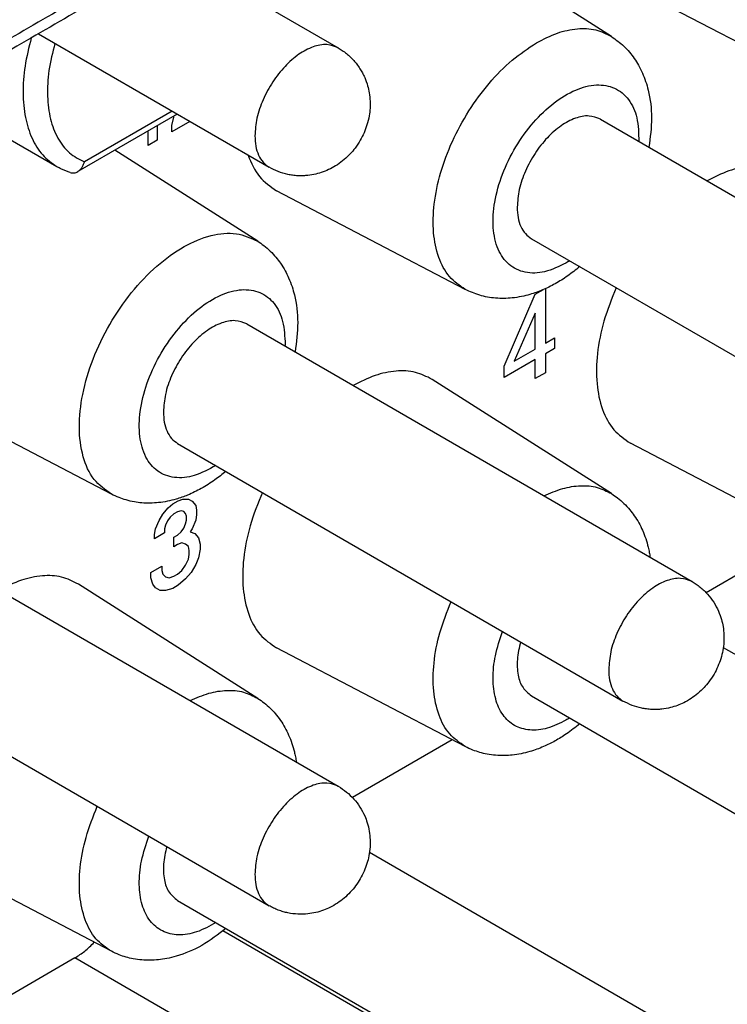
# Model space of a CAD drawing. Units: millimetres. Extents: x -210 to 0, y 0 to 297.
# Drawn here: x -35 to -31, y 260 to 266 of the extents above; entities that cross this region are included whole.
import ezdxf

# ---------------------------------------------------------------- set-up
doc = ezdxf.new("R2010")
doc.units = ezdxf.units.MM

msp = doc.modelspace()

# ---------------------------------------------------------------- linework, layer by layer
at = {"color": 2, "linetype": 'Continuous'}
for p, q in [((-34.4699, 266.2019), (-33.5302, 265.658)), ((-31.9462, 265.7238), (-32.7746, 266.2517)), ((-30.7442, 265.4444), (-31.8368, 266.0159)), ((-35.2684, 265.7397), (-33.931, 264.9656)), ((-35.8803, 265.3856), (-35.1611, 264.9693)), ((-34.493, 265.2909), (-35.0018, 264.9964)), ((-34.4639, 265.274), (-35.0402, 264.9404)), ((-34.4943, 265.2083), (-34.4837, 265.2572)), ((-34.3906, 265.2316), (-34.4943, 265.1716)), ((-34.4837, 265.2572), (-34.481, 265.2641)), ((-32.01, 265.2442), (-29.429, 263.7504)), ((-34.6322, 265.0918), (-34.6322, 265.1766)), ((-34.5791, 265.2073), (-34.5791, 265.1225)), ((-34.4943, 265.1716), (-34.4943, 265.2083)), ((-34.5791, 265.1225), (-34.6322, 265.0918)), ((-33.9968, 264.537), (-34.8252, 265.0649)), ((-32.7948, 264.2576), (-33.8874, 264.8291)), ((-32.4107, 264.5518), (-29.8298, 263.058)), ((-32.388, 264.2296), (-32.3415, 264.2565)), ((-32.3297, 264.2617), (-32.3297, 263.9453)), ((-32.5683, 263.8133), (-32.388, 264.2296)), ((-32.388, 264.1195), (-32.51, 263.841)), ((-32.388, 263.9116), (-32.388, 264.1195)), ((-34.0606, 264.0573), (-31.4796, 262.5635)), ((-32.3297, 263.9453), (-32.2766, 263.976)), ((-32.2766, 263.976), (-32.2766, 263.9149)), ((-32.2766, 263.9149), (-32.3297, 263.8842)), ((-32.51, 263.841), (-32.388, 263.9116)), ((-32.3297, 263.8842), (-32.3297, 263.7741)), ((-32.388, 263.8504), (-32.5683, 263.746)), ((-32.5683, 263.746), (-32.5683, 263.8133)), ((-32.388, 263.7403), (-32.388, 263.8504)), ((-32.3297, 263.7741), (-32.388, 263.7403)), ((-31.9462, 263.0735), (-32.986, 263.7361)), ((-34.8454, 263.0707), (-35.938, 263.6422)), ((-34.4613, 263.3649), (-31.8804, 261.8712)), ((-30.7442, 262.7941), (-31.8368, 263.3656)), ((-34.5155, 262.9921), (-34.489, 263.0136)), ((-34.489, 263.0136), (-34.4572, 263.032)), ((-34.4572, 263.032), (-34.4306, 263.0412)), ((-34.4306, 263.0412), (-34.3988, 263.0413)), ((-34.3988, 263.0413), (-34.3776, 263.0291)), ((-34.3776, 263.0291), (-34.3564, 263.0047)), ((-34.3564, 263.0047), (-34.3511, 262.9772)), ((-34.5685, 262.9186), (-34.5473, 262.9554)), ((-34.5473, 262.9554), (-34.5155, 262.9921)), ((-34.4837, 262.9555), (-34.5049, 262.9371)), ((-34.4625, 262.9678), (-34.4837, 262.9555)), ((-34.4413, 262.9739), (-34.4625, 262.9678)), ((-34.4253, 262.9709), (-34.4413, 262.9739)), ((-34.4147, 262.9587), (-34.4253, 262.9709)), ((-34.4094, 262.9434), (-34.4147, 262.9587)), ((-34.4094, 262.919), (-34.4094, 262.9434)), ((-34.3511, 262.9527), (-34.3564, 262.9191)), ((-34.3511, 262.9772), (-34.3511, 262.9527)), ((-34.5897, 262.8697), (-34.5685, 262.9186)), ((-34.5314, 262.8912), (-34.5367, 262.8698)), ((-34.5208, 262.9157), (-34.5314, 262.8912)), ((-34.5049, 262.9371), (-34.5208, 262.9157)), ((-34.4253, 262.8731), (-34.4147, 262.8976)), ((-34.4147, 262.8976), (-34.4094, 262.919)), ((-34.3564, 262.9191), (-34.3776, 262.8701)), ((-36.1112, 262.8705), (-33.5302, 261.3767)), ((-34.5951, 262.836), (-34.5897, 262.8697)), ((-34.5367, 262.8453), (-34.5951, 262.8115)), ((-34.5951, 262.8115), (-34.5951, 262.836)), ((-34.5367, 262.8698), (-34.5367, 262.8453)), ((-34.4837, 262.821), (-34.4625, 262.8332)), ((-34.4625, 262.8332), (-34.4413, 262.8516)), ((-34.4413, 262.8516), (-34.4253, 262.8731)), ((-34.3776, 262.8701), (-34.3882, 262.8517)), ((-34.3882, 262.8517), (-34.3617, 262.8426)), ((-34.3617, 262.8426), (-34.3405, 262.8182)), ((-30.8197, 262.8335), (-31.3977, 262.499)), ((-34.4837, 262.7659), (-34.4837, 262.821)), ((-34.4625, 262.7782), (-34.4837, 262.7659)), ((-34.436, 262.7874), (-34.4625, 262.7782)), ((-34.4147, 262.7813), (-34.436, 262.7874)), ((-34.3988, 262.7661), (-34.4147, 262.7813)), ((-34.3405, 262.8182), (-34.3299, 262.7815)), ((-34.3299, 262.7815), (-34.3299, 262.7509)), ((-34.3935, 262.7447), (-34.3988, 262.7661)), ((-34.3988, 262.6927), (-34.3935, 262.7202)), ((-34.3935, 262.7202), (-34.3935, 262.7447)), ((-34.3299, 262.7509), (-34.3405, 262.702)), ((-34.436, 262.6284), (-34.4147, 262.659)), ((-34.4147, 262.659), (-34.3988, 262.6927)), ((-34.3564, 262.6622), (-34.3829, 262.6163)), ((-34.3405, 262.702), (-34.3564, 262.6622)), ((-34.6163, 262.6158), (-34.5526, 262.6526)), ((-34.6163, 262.5852), (-34.6163, 262.6158)), ((-34.5526, 262.6526), (-34.5526, 262.6281)), ((-34.5526, 262.6281), (-34.5473, 262.6067)), ((-34.5473, 262.6067), (-34.5314, 262.5915)), ((-34.4837, 262.5947), (-34.4625, 262.6069)), ((-34.4625, 262.6069), (-34.436, 262.6284)), ((-34.3829, 262.6163), (-34.4147, 262.5795)), ((-33.9968, 261.8866), (-35.0366, 262.5493)), ((-34.6057, 262.5485), (-34.6163, 262.5852)), ((-34.5897, 262.5271), (-34.6057, 262.5485)), ((-34.5314, 262.5915), (-34.5102, 262.5854)), ((-34.5102, 262.5854), (-34.4837, 262.5947)), ((-34.4147, 262.5795), (-34.4572, 262.5427)), ((-34.5632, 262.5119), (-34.5897, 262.5271)), ((-34.5314, 262.512), (-34.5632, 262.5119)), ((-34.489, 262.5243), (-34.5314, 262.512)), ((-34.4572, 262.5427), (-34.489, 262.5243)), ((-36.5119, 262.1781), (-33.931, 260.6843)), ((-32.7948, 261.6072), (-33.8874, 262.1787)), ((-31.2985, 262.1821), (-29.429, 261.1001)), ((-32.4107, 261.9014), (-29.8298, 260.4077)), ((-32.8703, 261.6467), (-33.4483, 261.3122)), ((-34.8454, 260.4204), (-35.938, 260.9919)), ((-33.3491, 260.9952), (-31.4796, 259.9132)), ((-34.4613, 260.7146), (-31.8804, 259.2208)), ((-30.6168, 258.4657), (-34.1983, 260.5384)), ((-35.0564, 260.3814), (-35.4989, 260.1253)), ((-30.8996, 257.9758), (-35.0564, 260.3814))]:
    msp.add_line(p, q, dxfattribs=at)
for points, knots in [([(-32.8107, 267.2295), (-33.1054, 267.059), (-33.6949, 266.7178), (-34.5792, 266.206), (-35.4634, 265.6942), (-36.0529, 265.353), (-36.3476, 265.1824)], [0, 0, 0, 0, 1.021663, 2.043327, 3.06499, 4.086653, 4.086653, 4.086653, 4.086653]), ([(-32.8519, 267.1383), (-33.1467, 266.9677), (-33.7361, 266.6265), (-34.6204, 266.1147), (-35.5046, 265.603), (-36.0941, 265.2618), (-36.3889, 265.0912)], [0, 0, 0, 0, 1.021662, 2.043326, 3.064992, 4.086653, 4.086653, 4.086653, 4.086653]), ([(-32.3809, 265.6877), (-32.3414, 265.7082), (-32.2667, 265.747), (-32.1492, 265.7727), (-32.0383, 265.7696), (-31.9762, 265.7387), (-31.9462, 265.7238)], [0, 0, 0, 0, 0.1330098, 0.2515084, 0.3578194, 0.4574049, 0.4574049, 0.4574049, 0.4574049]), ([(-35.3096, 265.7158), (-35.3233, 265.6612), (-35.3495, 265.5561), (-35.3609, 265.4004), (-35.3488, 265.2585), (-35.3112, 265.136), (-35.2505, 265.0339), (-35.1902, 264.9904), (-35.1611, 264.9693)], [0, 0, 0, 0, 0.1685514, 0.3246523, 0.4662226, 0.5930039, 0.7072353, 0.8140792, 0.8140792, 0.8140792, 0.8140792]), ([(-35.1728, 265.6843), (-35.1858, 265.6318), (-35.2109, 265.5311), (-35.2194, 265.3822), (-35.2036, 265.2484), (-35.1615, 265.1353), (-35.0947, 265.0448), (-35.0323, 265.0123), (-35.0018, 264.9964)], [0, 0, 0, 0, 0.1620131, 0.3109368, 0.4446386, 0.5632909, 0.6702247, 0.7721954, 0.7721954, 0.7721954, 0.7721954]), ([(-32.7948, 264.2576), (-32.8273, 264.2802), (-32.8951, 264.3274), (-32.9555, 264.4479), (-32.9839, 264.5924), (-32.9783, 264.7588), (-32.9405, 264.9372), (-32.8722, 265.1188), (-32.7775, 265.294), (-32.6607, 265.4522), (-32.5303, 265.5884), (-32.4293, 265.6556), (-32.3809, 265.6877)], [0, 0, 0, 0, 0.116989, 0.244732, 0.390713, 0.556707, 0.74018, 0.935829, 1.136768, 1.33549, 1.524745, 1.698451, 1.698451, 1.698451, 1.698451]), ([(-31.9462, 265.7238), (-31.9215, 265.706), (-31.8715, 265.6698), (-31.8223, 265.6099), (-31.7885, 265.5561), (-31.7664, 265.5119), (-31.7477, 265.4635), (-31.7232, 265.3784), (-31.7077, 265.2491), (-31.7223, 265.1388), (-31.7299, 265.0821)], [0, 0, 0, 0, 0.0909956, 0.1847859, 0.2298862, 0.281635, 0.3326401, 0.3854057, 0.5471108, 0.718274, 0.718274, 0.718274, 0.718274]), ([(-33.5302, 265.658), (-33.5522, 265.6663), (-33.5993, 265.6842), (-33.6816, 265.6657), (-33.7637, 265.6214), (-33.8431, 265.551), (-33.9131, 265.4615), (-33.9677, 265.3598), (-34.0052, 265.2542), (-34.0108, 265.1823), (-34.0135, 265.1481)], [0, 0, 0, 0, 0.0691915, 0.1484079, 0.2419416, 0.3485834, 0.4637408, 0.5811173, 0.6940167, 0.7965664, 0.7965664, 0.7965664, 0.7965664]), ([(-33.5302, 265.658), (-33.5225, 265.6533), (-33.506, 265.6432), (-33.4826, 265.6257), (-33.4601, 265.6058), (-33.4401, 265.5851), (-33.4213, 265.5624), (-33.4049, 265.5388), (-33.3897, 265.513), (-33.3737, 265.4802), (-33.3598, 265.4412), (-33.3494, 265.395), (-33.3449, 265.3513), (-33.3453, 265.3068), (-33.3507, 265.2606), (-33.3622, 265.2127), (-33.3799, 265.1651), (-33.4029, 265.1198), (-33.4299, 265.0792), (-33.4613, 265.0418), (-33.4955, 265.0092), (-33.5464, 264.9709), (-33.6159, 264.9358), (-33.6846, 264.9197), (-33.734, 264.916), (-33.7639, 264.9162), (-33.7938, 264.9188), (-33.8324, 264.9254), (-33.879, 264.9386), (-33.9137, 264.9566), (-33.931, 264.9656)], [0, 0, 0, 0, 0.027097, 0.058152, 0.087566, 0.117022, 0.144452, 0.175889, 0.203092, 0.23416, 0.285319, 0.32705, 0.375966, 0.416694, 0.460347, 0.515186, 0.563993, 0.612531, 0.667004, 0.709873, 0.759062, 0.808367, 0.900421, 0.990586, 1.017808, 1.048857, 1.080294, 1.107724, 1.166243, 1.224653, 1.224653, 1.224653, 1.224653]), ([(-32.2103, 264.4107), (-32.2506, 264.3908), (-32.3249, 264.354), (-32.4455, 264.3477), (-32.5476, 264.3961), (-32.6127, 264.4937), (-32.6382, 264.6218), (-32.6273, 264.7707), (-32.5817, 264.9296), (-32.5053, 265.0857), (-32.4044, 265.2263), (-32.2873, 265.3397), (-32.163, 265.4166), (-32.0399, 265.4507), (-31.9253, 265.4335), (-31.8385, 265.3604), (-31.7907, 265.2472), (-31.7893, 265.1621), (-31.7885, 265.116)], [0, 0, 0, 0, 0.133811, 0.246922, 0.349355, 0.457952, 0.585422, 0.734831, 0.901934, 1.078345, 1.25388, 1.418518, 1.564385, 1.688219, 1.794647, 1.897768, 2.013934, 2.151497, 2.151497, 2.151497, 2.151497]), ([(-32.01, 265.2442), (-32.0319, 265.2525), (-32.0791, 265.2704), (-32.1613, 265.2519), (-32.2434, 265.2075), (-32.3228, 265.1371), (-32.3928, 265.0477), (-32.4474, 264.9459), (-32.4849, 264.8403), (-32.4905, 264.7685), (-32.4932, 264.7343)], [0, 0, 0, 0, 0.0691915, 0.1484079, 0.2419416, 0.3485834, 0.4637408, 0.5811173, 0.6940167, 0.7965664, 0.7965664, 0.7965664, 0.7965664]), ([(-34.0135, 265.1481), (-34.0125, 265.1279), (-34.0108, 265.0895), (-33.9947, 265.037), (-33.9691, 264.9932), (-33.9434, 264.9746), (-33.931, 264.9656)], [0, 0, 0, 0, 0.0606007, 0.1148107, 0.1635709, 0.2091119, 0.2091119, 0.2091119, 0.2091119]), ([(-34.0527, 265.0361), (-34.0342, 264.9915), (-33.9989, 264.9064), (-33.9234, 264.854), (-33.8874, 264.8291)], [0, 0, 0, 0, 0.1412665, 0.2699197, 0.2699197, 0.2699197, 0.2699197]), ([(-35.0848, 264.9356), (-35.0914, 264.9378), (-35.1046, 264.9423), (-35.124, 264.9503), (-35.1429, 264.9592), (-35.155, 264.9659), (-35.1611, 264.9693)], [0, 0, 0, 0, 0.02100767, 0.04186499, 0.06275489, 0.08359345, 0.08359345, 0.08359345, 0.08359345]), ([(-35.0848, 264.9356), (-35.0804, 264.9345), (-35.0729, 264.9326), (-35.0608, 264.933), (-35.05, 264.9354), (-35.0432, 264.9389), (-35.0402, 264.9404)], [0, 0, 0, 0, 0.013281, 0.02317084, 0.03599908, 0.04608215, 0.04608215, 0.04608215, 0.04608215]), ([(-35.0402, 264.9404), (-35.0359, 264.9434), (-35.0268, 264.9496), (-35.0181, 264.9605), (-35.012, 264.9704), (-35.0078, 264.9788), (-35.0044, 264.9875), (-35.0026, 264.9936), (-35.0018, 264.9964)], [0, 0, 0, 0, 0.01578435, 0.03266375, 0.04149612, 0.05060936, 0.06073898, 0.06951796, 0.06951796, 0.06951796, 0.06951796]), ([(-30.9354, 264.923), (-30.967, 264.9387), (-31.0323, 264.9713), (-31.1489, 264.975), (-31.2725, 264.9486), (-31.3513, 264.9083), (-31.3929, 264.887)], [0, 0, 0, 0, 0.1049016, 0.2167732, 0.341315, 0.4809984, 0.4809984, 0.4809984, 0.4809984]), ([(-32.4932, 264.7343), (-32.4923, 264.714), (-32.4905, 264.6756), (-32.4744, 264.6231), (-32.4488, 264.5794), (-32.4231, 264.5608), (-32.4107, 264.5518)], [0, 0, 0, 0, 0.0606007, 0.1148107, 0.1635709, 0.2091119, 0.2091119, 0.2091119, 0.2091119]), ([(-34.8454, 263.0707), (-34.8814, 263.0967), (-34.9575, 263.1517), (-35.0175, 263.2945), (-35.0378, 263.4638), (-35.0159, 263.6566), (-34.9552, 263.8586), (-34.8593, 264.0574), (-34.7346, 264.2397), (-34.5897, 264.393), (-34.4335, 264.5079), (-34.2766, 264.5747), (-34.1228, 264.5938), (-34.0373, 264.5552), (-33.9968, 264.537)], [0, 0, 0, 0, 0.131048, 0.276929, 0.446627, 0.640654, 0.85369, 1.077012, 1.300335, 1.513371, 1.707398, 1.877096, 2.022976, 2.154025, 2.154025, 2.154025, 2.154025]), ([(-33.9968, 264.537), (-33.9851, 264.529), (-33.9597, 264.5118), (-33.9242, 264.4805), (-33.8918, 264.4457), (-33.8627, 264.4073), (-33.8381, 264.3674), (-33.8158, 264.3221), (-33.7979, 264.2755), (-33.7737, 264.1904), (-33.7583, 264.0622), (-33.7729, 263.9519), (-33.7805, 263.8952)], [0, 0, 0, 0, 0.042528, 0.0919316, 0.1415772, 0.185015, 0.2362804, 0.2818638, 0.3363637, 0.3856339, 0.5473391, 0.7185022, 0.7185022, 0.7185022, 0.7185022]), ([(-32.1306, 264.3897), (-32.1535, 264.3713), (-32.1988, 264.3349), (-32.2712, 264.2898), (-32.3446, 264.2535), (-32.4101, 264.23), (-32.4691, 264.2153), (-32.5195, 264.2075), (-32.57, 264.2044), (-32.6335, 264.2067), (-32.7107, 264.2197), (-32.7671, 264.2451), (-32.7948, 264.2576)], [0, 0, 0, 0, 0.0881357, 0.1741472, 0.2551534, 0.3333261, 0.3825962, 0.4370962, 0.486275, 0.5339456, 0.6277359, 0.7187315, 0.7187315, 0.7187315, 0.7187315]), ([(-32.1892, 264.4236), (-32.1927, 264.4214), (-32.1997, 264.417), (-32.2068, 264.4128), (-32.2103, 264.4107)], [0, 0, 0, 0, 0.01243471, 0.02471887, 0.02471887, 0.02471887, 0.02471887]), ([(-34.2398, 263.2367), (-34.2802, 263.2145), (-34.3546, 263.1733), (-34.4765, 263.1584), (-34.5831, 263.1971), (-34.6551, 263.2876), (-34.687, 263.4112), (-34.6823, 263.5571), (-34.6426, 263.715), (-34.5712, 263.8724), (-34.4741, 264.0165), (-34.3592, 264.1353), (-34.2356, 264.2192), (-34.1119, 264.2613), (-33.9949, 264.2539), (-33.9018, 264.1901), (-33.8468, 264.0829), (-33.8414, 264.0004), (-33.8385, 263.9557)], [0, 0, 0, 0, 0.137465, 0.253565, 0.356617, 0.462931, 0.586595, 0.732258, 0.896692, 1.072056, 1.248359, 1.415437, 1.564899, 1.692466, 1.801117, 1.903445, 2.016274, 2.149713, 2.149713, 2.149713, 2.149713]), ([(-31.9195, 264.2675), (-31.9451, 264.2037), (-31.9947, 264.0802), (-32.0321, 263.8919), (-32.0373, 263.7172), (-32.0065, 263.5654), (-31.9425, 263.439), (-31.871, 263.3893), (-31.8368, 263.3656)], [0, 0, 0, 0, 0.2057587, 0.3985295, 0.5728891, 0.7263073, 0.8607293, 0.9839916, 0.9839916, 0.9839916, 0.9839916]), ([(-34.0606, 264.0573), (-34.0825, 264.0657), (-34.1297, 264.0835), (-34.2119, 264.065), (-34.294, 264.0207), (-34.3734, 263.9503), (-34.4434, 263.8608), (-34.4981, 263.7591), (-34.5356, 263.6535), (-34.5411, 263.5816), (-34.5438, 263.5474)], [0, 0, 0, 0, 0.0691915, 0.1484079, 0.2419416, 0.3485834, 0.4637408, 0.5811173, 0.6940167, 0.7965664, 0.7965664, 0.7965664, 0.7965664]), ([(-33.8385, 263.9557), (-33.8385, 263.9513), (-33.8385, 263.9424), (-33.8389, 263.9336), (-33.8391, 263.9291)], [0, 0, 0, 0, 0.01317478, 0.02652341, 0.02652341, 0.02652341, 0.02652341]), ([(-32.986, 263.7361), (-33.0176, 263.7519), (-33.083, 263.7845), (-33.1995, 263.7882), (-33.3232, 263.7618), (-33.4019, 263.7215), (-33.4435, 263.7002)], [0, 0, 0, 0, 0.1049016, 0.2167732, 0.341315, 0.4809984, 0.4809984, 0.4809984, 0.4809984]), ([(-34.5438, 263.5474), (-34.5429, 263.5272), (-34.5412, 263.4888), (-34.525, 263.4363), (-34.4994, 263.3925), (-34.4737, 263.3739), (-34.4613, 263.3649)], [0, 0, 0, 0, 0.0606007, 0.1148107, 0.1635709, 0.2091119, 0.2091119, 0.2091119, 0.2091119]), ([(-34.1812, 263.2028), (-34.2024, 263.1858), (-34.2476, 263.1494), (-34.3217, 263.1027), (-34.3974, 263.0658), (-34.4801, 263.0365), (-34.5693, 263.0184), (-34.6511, 263.0171), (-34.714, 263.0251), (-34.7581, 263.0353), (-34.803, 263.0502), (-34.8306, 263.0636), (-34.8454, 263.0707)], [0, 0, 0, 0, 0.0813648, 0.1741451, 0.262092, 0.3333231, 0.4368913, 0.5337334, 0.5771712, 0.6268169, 0.6694396, 0.7187483, 0.7187483, 0.7187483, 0.7187483]), ([(-32.3381, 263.0604), (-32.3022, 263.0762), (-32.234, 263.1062), (-32.1284, 263.1231), (-32.0293, 263.1158), (-31.9734, 263.0873), (-31.9462, 263.0735)], [0, 0, 0, 0, 0.1171645, 0.2225131, 0.318319, 0.4090321, 0.4090321, 0.4090321, 0.4090321]), ([(-33.9702, 263.0807), (-33.9958, 263.0169), (-34.0453, 262.8934), (-34.0827, 262.7051), (-34.0879, 262.5303), (-34.0571, 262.3785), (-33.9931, 262.2522), (-33.9216, 262.2025), (-33.8874, 262.1787)], [0, 0, 0, 0, 0.2057587, 0.3985295, 0.5728891, 0.7263073, 0.8607293, 0.9839916, 0.9839916, 0.9839916, 0.9839916]), ([(-31.9462, 263.0735), (-31.9345, 263.0655), (-31.9091, 263.0483), (-31.8736, 263.017), (-31.8412, 262.9822), (-31.8029, 262.9317), (-31.7633, 262.8601), (-31.7389, 262.7867), (-31.7272, 262.7335), (-31.7241, 262.7138), (-31.7225, 262.7041)], [0, 0, 0, 0, 0.042528, 0.0919316, 0.1415772, 0.185015, 0.2818572, 0.3854254, 0.4158146, 0.4451999, 0.4451999, 0.4451999, 0.4451999]), ([(-35.0366, 262.5493), (-35.0682, 262.5651), (-35.1336, 262.5976), (-35.2501, 262.6013), (-35.3738, 262.5749), (-35.4525, 262.5347), (-35.4942, 262.5134)], [0, 0, 0, 0, 0.1049016, 0.2167732, 0.341315, 0.4809984, 0.4809984, 0.4809984, 0.4809984]), ([(-31.4796, 262.5635), (-31.5016, 262.5719), (-31.5487, 262.5897), (-31.631, 262.5712), (-31.7131, 262.5269), (-31.7925, 262.4565), (-31.8625, 262.3671), (-31.9171, 262.2653), (-31.9546, 262.1597), (-31.9602, 262.0879), (-31.9628, 262.0536)], [0, 0, 0, 0, 0.0691915, 0.1484079, 0.2419416, 0.3485834, 0.4637408, 0.5811173, 0.6940167, 0.7965664, 0.7965664, 0.7965664, 0.7965664]), ([(-31.4796, 262.5635), (-31.4719, 262.5589), (-31.4553, 262.5488), (-31.432, 262.5312), (-31.4095, 262.5114), (-31.3823, 262.4832), (-31.3527, 262.4441), (-31.3262, 262.3944), (-31.3092, 262.3467), (-31.2988, 262.3005), (-31.2942, 262.2568), (-31.2949, 262.1941), (-31.3094, 262.1158), (-31.3433, 262.0389), (-31.3792, 261.9848), (-31.4107, 261.9473), (-31.4449, 261.9147), (-31.4843, 261.8851), (-31.5246, 261.8619), (-31.5649, 261.8445), (-31.6074, 261.8314), (-31.647, 261.8242), (-31.6834, 261.8216), (-31.7133, 261.8217), (-31.7432, 261.8244), (-31.7818, 261.831), (-31.8284, 261.8442), (-31.8631, 261.8622), (-31.8804, 261.8712)], [0, 0, 0, 0, 0.027097, 0.058152, 0.087566, 0.117022, 0.175352, 0.234069, 0.285228, 0.326959, 0.375875, 0.416603, 0.514967, 0.612113, 0.666586, 0.709456, 0.758644, 0.80795, 0.857151, 0.897594, 0.939325, 0.990485, 1.017706, 1.048755, 1.080192, 1.107623, 1.166141, 1.224551, 1.224551, 1.224551, 1.224551]), ([(-32.7948, 261.6072), (-32.8268, 261.6294), (-32.8935, 261.6757), (-32.9538, 261.7932), (-32.9832, 261.9344), (-32.9793, 262.0972), (-32.9455, 262.2728), (-32.9001, 262.3881), (-32.8766, 262.4477)], [0, 0, 0, 0, 0.1151063, 0.240476, 0.3833794, 0.5457006, 0.7252054, 0.9169815, 0.9169815, 0.9169815, 0.9169815]), ([(-32.2103, 261.7604), (-32.2458, 261.7426), (-32.3118, 261.7093), (-32.4175, 261.6966), (-32.5117, 261.7231), (-32.583, 261.7902), (-32.6246, 261.8873), (-32.6373, 262.0056), (-32.6233, 262.1391), (-32.5935, 262.2283), (-32.578, 262.2749)], [0, 0, 0, 0, 0.1184515, 0.2205419, 0.3117432, 0.4027162, 0.5042477, 0.6220401, 0.7563056, 0.9034831, 0.9034831, 0.9034831, 0.9034831]), ([(-32.4736, 262.2145), (-32.4815, 262.1805), (-32.4963, 262.1168), (-32.4919, 262.0255), (-32.4668, 261.9472), (-32.4286, 261.916), (-32.4107, 261.9014)], [0, 0, 0, 0, 0.1040268, 0.195244, 0.2726907, 0.3405928, 0.3405928, 0.3405928, 0.3405928]), ([(-31.9628, 262.0536), (-31.9619, 262.0334), (-31.9602, 261.995), (-31.944, 261.9425), (-31.9185, 261.8988), (-31.8928, 261.8801), (-31.8804, 261.8712)], [0, 0, 0, 0, 0.0606007, 0.1148107, 0.1635709, 0.2091119, 0.2091119, 0.2091119, 0.2091119]), ([(-34.3887, 261.8736), (-34.3528, 261.8894), (-34.2846, 261.9194), (-34.179, 261.9362), (-34.0799, 261.929), (-34.024, 261.9005), (-33.9968, 261.8866)], [0, 0, 0, 0, 0.1171645, 0.2225131, 0.318319, 0.4090321, 0.4090321, 0.4090321, 0.4090321]), ([(-33.9968, 261.8866), (-33.9842, 261.878), (-33.9588, 261.8608), (-33.925, 261.8308), (-33.8932, 261.797), (-33.8546, 261.7467), (-33.8139, 261.6733), (-33.7898, 261.6005), (-33.778, 261.5473), (-33.7748, 261.5276), (-33.7731, 261.5173)], [0, 0, 0, 0, 0.0457599, 0.0919322, 0.1351266, 0.1850159, 0.281858, 0.3854262, 0.413802, 0.4452007, 0.4452007, 0.4452007, 0.4452007]), ([(-32.1892, 261.7732), (-32.1927, 261.771), (-32.1997, 261.7667), (-32.2068, 261.7625), (-32.2103, 261.7604)], [0, 0, 0, 0, 0.01243471, 0.02471887, 0.02471887, 0.02471887, 0.02471887]), ([(-32.1306, 261.7393), (-32.156, 261.719), (-32.2014, 261.6828), (-32.2722, 261.6392), (-32.3426, 261.6041), (-32.4092, 261.5798), (-32.4702, 261.5648), (-32.5195, 261.5572), (-32.5687, 261.5541), (-32.6177, 261.5556), (-32.6655, 261.562), (-32.7095, 261.5725), (-32.7524, 261.5867), (-32.78, 261.6001), (-32.7948, 261.6072)], [0, 0, 0, 0, 0.0974605, 0.174146, 0.2487655, 0.3333224, 0.386088, 0.4370931, 0.4826765, 0.5339418, 0.5838311, 0.6270255, 0.6696482, 0.718957, 0.718957, 0.718957, 0.718957]), ([(-33.5302, 261.3767), (-33.5522, 261.385), (-33.5993, 261.4029), (-33.6816, 261.3844), (-33.7637, 261.3401), (-33.8431, 261.2697), (-33.9131, 261.1802), (-33.9677, 261.0785), (-34.0052, 260.9729), (-34.0108, 260.901), (-34.0135, 260.8668)], [0, 0, 0, 0, 0.0691915, 0.1484079, 0.2419416, 0.3485834, 0.4637408, 0.5811173, 0.6940167, 0.7965664, 0.7965664, 0.7965664, 0.7965664]), ([(-33.5302, 261.3767), (-33.5138, 261.3662), (-33.481, 261.3451), (-33.4389, 261.304), (-33.4033, 261.2573), (-33.3783, 261.2104), (-33.3607, 261.1629), (-33.3497, 261.1168), (-33.3449, 261.07), (-33.3454, 261.022), (-33.3513, 260.9758), (-33.3634, 260.9281), (-33.3799, 260.8838), (-33.4093, 260.8258), (-33.458, 260.7598), (-33.5207, 260.7064), (-33.5752, 260.6751), (-33.617, 260.657), (-33.6597, 260.6441), (-33.7096, 260.6355), (-33.7642, 260.6338), (-33.8122, 260.6399), (-33.8501, 260.6493), (-33.8779, 260.6586), (-33.9055, 260.6703), (-33.9225, 260.6797), (-33.931, 260.6843)], [0, 0, 0, 0, 0.05841, 0.116929, 0.175259, 0.233976, 0.275602, 0.326867, 0.375783, 0.416511, 0.470566, 0.515003, 0.563809, 0.612347, 0.709493, 0.807858, 0.857058, 0.897502, 0.944175, 0.990394, 1.049111, 1.107441, 1.13486, 1.166311, 1.195394, 1.224463, 1.224463, 1.224463, 1.224463]), ([(-34.8454, 260.4204), (-34.8774, 260.4425), (-34.9441, 260.4888), (-35.0044, 260.6063), (-35.0338, 260.7476), (-35.0299, 260.9103), (-34.9961, 261.086), (-34.9507, 261.2013), (-34.9272, 261.2609)], [0, 0, 0, 0, 0.1151063, 0.240476, 0.3833794, 0.5457006, 0.7252054, 0.9169815, 0.9169815, 0.9169815, 0.9169815]), ([(-34.2398, 260.5864), (-34.2762, 260.5661), (-34.3439, 260.5282), (-34.4532, 260.509), (-34.5521, 260.5305), (-34.6284, 260.5954), (-34.6736, 260.6929), (-34.6881, 260.8129), (-34.6747, 260.9492), (-34.6445, 261.0403), (-34.6286, 261.0881)], [0, 0, 0, 0, 0.1244259, 0.2313506, 0.3256555, 0.4182324, 0.5209654, 0.6405136, 0.7774184, 0.9279778, 0.9279778, 0.9279778, 0.9279778]), ([(-34.5242, 261.0277), (-34.5321, 260.9937), (-34.5469, 260.9299), (-34.5426, 260.8386), (-34.5175, 260.7603), (-34.4792, 260.7292), (-34.4613, 260.7146)], [0, 0, 0, 0, 0.1040268, 0.195244, 0.2726907, 0.3405928, 0.3405928, 0.3405928, 0.3405928]), ([(-34.0135, 260.8668), (-34.0125, 260.8465), (-34.0108, 260.8082), (-33.9947, 260.7557), (-33.9691, 260.7119), (-33.9434, 260.6933), (-33.931, 260.6843)], [0, 0, 0, 0, 0.0606007, 0.1148107, 0.1635709, 0.2091119, 0.2091119, 0.2091119, 0.2091119]), ([(-34.1812, 260.5525), (-34.2266, 260.5177), (-34.315, 260.45), (-34.4357, 260.3988), (-34.5217, 260.3777), (-34.5722, 260.3702), (-34.6206, 260.3673), (-34.6695, 260.3689), (-34.7161, 260.3752), (-34.7602, 260.3857), (-34.803, 260.3999), (-34.8306, 260.4132), (-34.8454, 260.4204)], [0, 0, 0, 0, 0.1711632, 0.3328683, 0.3883202, 0.4366388, 0.4858176, 0.5334882, 0.5833774, 0.6265719, 0.6691946, 0.7185033, 0.7185033, 0.7185033, 0.7185033]), ([(-35.0564, 260.3814), (-35.0369, 260.394), (-34.9964, 260.4202), (-34.9625, 260.4546), (-34.9449, 260.4724)], [0, 0, 0, 0, 0.0693614, 0.144314, 0.144314, 0.144314, 0.144314])]:
    msp.add_open_spline(points, degree=3, knots=knots, dxfattribs=at)

doc.saveas('drawing.dxf')
